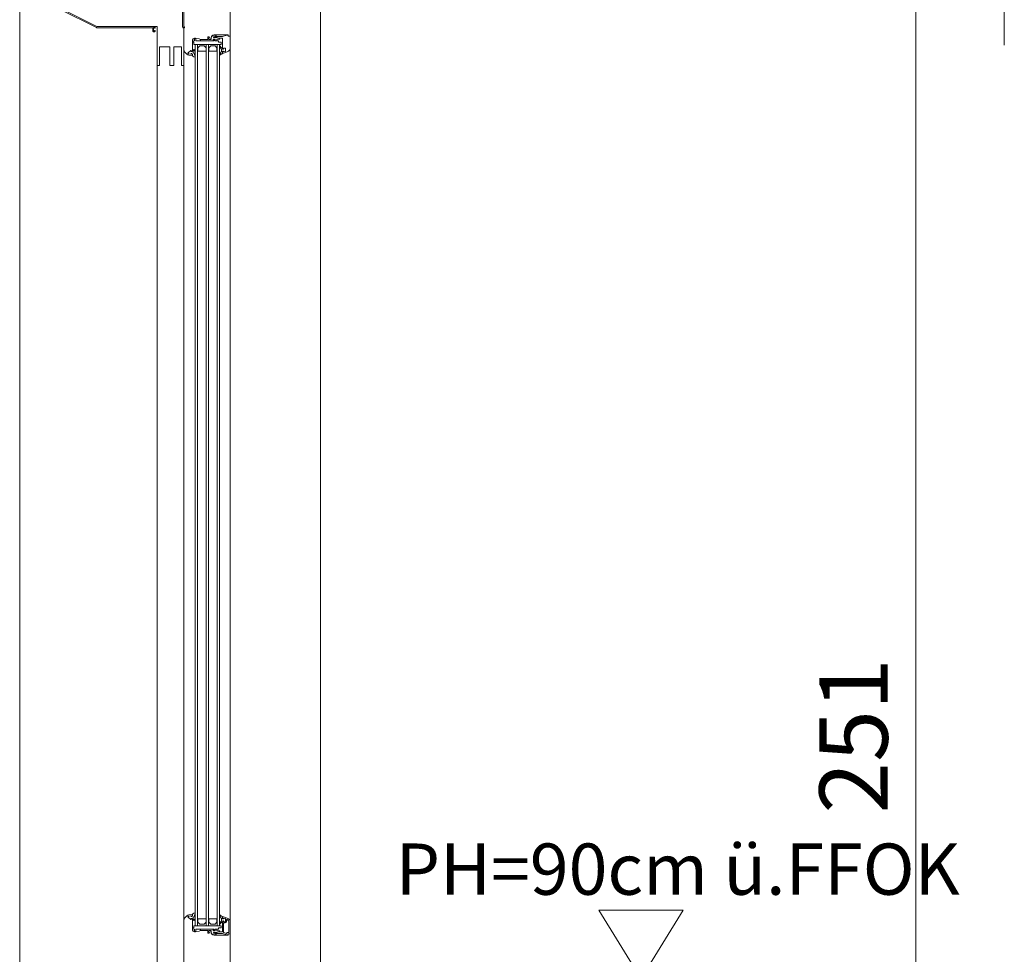
# Model space of a CAD drawing. Units: millimetres. Extents: x -117 to 122, y 84 to 148.
# Drawn here: x -72 to -71, y 122 to 123 of the extents above; entities that cross this region are included whole.
import ezdxf
from ezdxf.enums import TextEntityAlignment as Align

# ---------------------------------------------------------------- set-up
doc = ezdxf.new("R2010")
doc.units = ezdxf.units.MM
doc.linetypes.add('AUSGEZOGEN', pattern=[0])
doc.linetypes.add('GESTRICHELT', pattern=[0.30000000000000004, 0.2, -0.1])
for name, color, linetype, lineweight in [('_N_Fe_Dichtung', 6, 'Continuous', 9), ('_N_Fe_GLAS', 253, 'Continuous', 9), ('_N_Fe_PROFIL-K', 4, 'AUSGEZOGEN', 15), ('_N_Schtrichliert', 4, 'GESTRICHELT', 15), ('N_Ansicht', 7, 'Continuous', 13), ('N_FensterTüren', 1, 'Continuous', 15), ('N_Höhenkote', 1, 'Continuous', 13)]:
    doc.layers.add(name, color=color, linetype=linetype, lineweight=lineweight)
doc.styles.get("Standard").update_dxf_attribs({"font": 'arial.ttf'})
doc.dimstyles.new('OS-50', dxfattribs={"dimscale": 0, "dimtxt": 0.1, "dimasz": 0.008, "dimexe": 0.1, "dimexo": 0, "dimgap": 0.04, "dimtad": 1, "dimlfac": 100, "dimrnd": 0.5, "dimzin": 13, "dimdsep": 46, "dimtxsty": 'Standard', "dimblk1": 'BK', "dimblk2": 'BK', "dimsah": 1, "dimcen": 0, "dimse1": 1, "dimse2": 1, "dimclrd": 256, "dimclrt": 256, "dimadec": 0, "dimazin": 0, "dimtfac": 1, "dimtix": 1, "dimtmove": 2, "dimatfit": 3, "dimldrblk": 'BK', "dimfxl": 1, "dimtolj": 1, "dimtzin": 13, "dimlwd": -1, "dimarcsym": 0})

# ---------------------------------------------------------------- blocks, each defined once
blk = doc.blocks.new('Rolladenkasten_Hella NVS Y16XL')
at = {"layer": '_N_Fe_PROFIL-K'}
for points in [[(0.001807513166113495, 0.05618938449640609, -0.414213562373095), (0.0008075306195678422, 0.0551893670433401), (-0.0006924693801693138, 0.05518934086342142, -0.7581321879398492), (-0.0009524855607878635, 0.05611641945540669, 0.261728410314102), (7.484622983611189e-06, 0.05782476873071118), (4.703186277765781e-06, 0.2171893530560283, -0.414213562373095), (0.000504694459550592, 0.2176893617826181), (0.001004694459538769, 0.2176893705092198, 0.4142135623730784), (0.002004677006084421, 0.2186893879623995), (0.002004648208185245, 0.220339387962099, -0.9999999999999999), (0.003504648207922401, 0.2203394141420176), (0.003504728492998765, 0.2157394141427176, -0.414213562373095), (0.002754741583089526, 0.2149894010528897), (0.002304741583202485, 0.2149893931989482, 0.414213562373095), (0.001804750309929659, 0.2144893844723583)], [(0.1854046054510263, 0.2227907888956224), (0.1854046813729155, 0.2184407888962596, -0.9999999999999999), (0.1839046813730647, 0.2184407627163409), (0.1839046368671688, 0.2209907627159282, 0.414213562373095), (0.1829046194141029, 0.2219907452624739), (0.179104619414602, 0.2219906789399602, 0.414213562373095), (0.1781046368680563, 0.2209906614867805), (0.1781047415878447, 0.2149906614877182, 0.414213562373095), (0.1786047503144346, 0.2144906702144453), (0.1829047503138099, 0.2144907452636744, -0.414213562373095), (0.1834047590402861, 0.2139907539904016), (0.1834047677670014, 0.2134907539904134, -0.414213562373095), (0.1829047764937286, 0.2129907452638236), (0.1786047764943532, 0.2129906702147082, -0.414213562373095), (0.1766047415881076, 0.2149906353077995), (0.1766046281417175, 0.22149063530685, 0.414213562373095), (0.1761046194151277, 0.2219906265801228), (0.006404619440900206, 0.2219876647563979), (0.00640473799933261, 0.2151947715385631, -0.1989123673796602), (0.005818976244427176, 0.213780547752549), (0.005311878314046226, 0.2132734321206726, -0.1989123673796423), (0.003897674975746668, 0.2126876210005548), (0.002409108054735043, 0.2126875950201566, -0.414213562373095), (0.001904772955072076, 0.2131919125155264), (0.001904764303958473, 0.2136875862178158, -0.414213562373095), (0.002404755577231299, 0.2141875949444056), (0.00389764879582799, 0.214187621000292, 0.1989123673796998), (0.00425119963040288, 0.2143340737803783), (0.004758297560783831, 0.2148411894121409, 0.1989123673796371), (0.004904737999481767, 0.2151947453586445), (0.004904636894480063, 0.2209876385766165, 0.414213562373095), (0.003904619441300383, 0.2219876211231622), (0.002404619441563227, 0.2219875949431298, 0.414213562373095), (0.001404636895017575, 0.2209875774900638), (0.0014046796555931, 0.2185375774904514, -0.9999999999999999), (-9.532034425774327e-05, 0.2185375513104191), (-9.539452071294363e-05, 0.222787551309807, -0.414213562373095), (0.0009045880258327088, 0.2237875687629867), (0.1844045879979603, 0.2237907714421681, -0.414213562373095)], [(0.1830047412195199, 0.2150118084621226), (0.1815047412197828, 0.215011782282204, -0.414213562373095), (0.1810047324931929, 0.2155117735554768), (0.1810046548259834, 0.2199617735548145, -0.414213562373095), (0.1817546417358926, 0.2207117866446424), (0.1829046417357176, 0.2207118067159399, -0.9999999999999999), (0.1829046591890346, 0.2197118067160773), (0.1825046593302204, 0.2197118012626333), (0.1825046984590699, 0.2174617997351334, 0.414213562373095), (0.1830047071855461, 0.2169618084618605), (0.1848047071853216, 0.2169618398777402, -0.414213562373095), (0.1853047159119114, 0.2164618486044674), (0.1853070187363528, 0.08451972571810984, -0.283914251647088), (0.1850309060832842, 0.0840726437804733), (0.1820091828539034, 0.08255941153970525, -0.9999999999999659), (0.1813375208133721, 0.08390063117246882), (0.1834308907884861, 0.08494895846718009, 0.2839142516471155), (0.1837070034415547, 0.08539604040470294), (0.1837069409796186, 0.08897484131807687, 0.557736427829406), (0.1829830536329382, 0.0894219058023964), (0.1709177687712327, 0.08337979781924787, 0.4142135623730802), (0.1706945829072311, 0.08270883726152078), (0.1717916309067959, 0.08051817852799559, -1.000000000000102), (0.1704504112740324, 0.07984651648746421), (0.1693533632744675, 0.08203717522098941, -0.4142135623730727), (0.1702461067307013, 0.08472101745201144), (0.1832307812762792, 0.09122354156386336, 0.2839142516470959), (0.1835068939293478, 0.0916706235014999), (0.1835068523007521, 0.0940557696394535), (0.1835047499461098, 0.2145118171888498, 0.414213562373095)]]:
    blk.add_lwpolyline(points, format="xyb", close=True, dxfattribs=at)
blk.add_lwpolyline([(0.04976663065144749, 0.05698842154106387), (0.1270126414350443, 0.05698976973826575), (0.1727739555043399, 0.07990632779933549, 0.4142135623725982), (0.1729077331112876, 0.08030850155762437), (0.1722367427328209, 0.08164837997071572, -0.414213562372946), (0.1723705203396548, 0.08205055372911829), (0.1731744473876233, 0.08245314795624381, -0.4142135623733932), (0.1735766211459122, 0.08231937034929615), (0.174247611524379, 0.0809794919362048, 0.4142135623733932), (0.1746497852827815, 0.08084571432925713), (0.176451615619726, 0.08174804308384864, 0.1989123673795781), (0.1765517367637131, 0.08186363017023268), (0.1766593935490164, 0.0821872744176062), (0.1769830371152921, 0.08207961871312364, 0.1989123673800217), (0.1771355658677294, 0.08209055478585014), (0.1787140831359011, 0.08288105181077299, 0.414213562373572), (0.1789370458141093, 0.08355134140799692), (0.1787133823545446, 0.08399796754565614, -0.4142135623729758), (0.1789363450327528, 0.08466825714288007), (0.1820627279967084, 0.08623390135937825, -0.9999999999999999), (0.1827337183751752, 0.0848940229462869), (0.1812151895070429, 0.08413356718392606, 0.4142135623730392), (0.180858449221887, 0.08306110382841325), (0.1810821126814517, 0.08261447769075403, -0.4142135623730951), (0.1808591500032435, 0.0819441880935301), (0.1278600610672811, 0.05540306436307674, -0.116588384541448), (0.1269654421009818, 0.05519156891421062), (0.04573652816020513, 0.05519015120228232, 0.4142135623731616), (0.0452365368869323, 0.05469014247569248), (0.04523661542680202, 0.05019014247636733, -0.4142135623730648), (0.04413663462548811, 0.04909012327789242), (0.04293663462567565, 0.04909010233393474, -0.4142135623731253), (0.04183661542731443, 0.05019008313513496), (0.04183660059197791, 0.05104008313503527, -0.4142135623719296), (0.04203659710128704, 0.05124008662562574), (0.04253659710116153, 0.05124009535234109, -0.4142135623735945), (0.04273660059186568, 0.05104009884303196), (0.04273661368176818, 0.05029009884310653, 0.414213562373428), (0.04293661717247232, 0.0500901023337974), (0.04403661717230989, 0.05009012153243475, 0.414213562373761), (0.04423661368161902, 0.05029012502302521), (0.0442365246698273, 0.05539012502231344, 0.4142135623735945), (0.04403652117912316, 0.05559012153162257), (0.04293652117928559, 0.05559010233298523, 0.4142135623739275), (0.04273652466997646, 0.05539009884239476), (0.04273653775999264, 0.05464009884246934, -0.414213562373428), (0.04253654125068351, 0.05444009535187888), (0.04203654125069534, 0.05444008662516353, -0.4142135623735945), (0.04183653776010487, 0.05464008313447266), (0.04183651420078149, 0.05598993636897376, -0.4142135623733947), (0.04283649674732715, 0.05698995382215344), (0.04976663062257103, 0.05699007477574014)], format="xyb", dxfattribs=at)
blk.add_lwpolyline([(0.04283649674732715, 0.05698995382215344), (0.03889262319057707, 0.05698988498852486), (0.0388936613946953, 6.855134415673092e-07), (0.03539365529172755, 6.244268888622173e-07), (0.03539365529172755, 0.02734963143973346), (0.02039318406730217, 0.02734936976514746), (0.02039365529401493, 3.626274747148273e-07), (0.01449366139843278, 2.577173745521577e-07), (0.01449318406810107, 0.02734926679067939), (0.00349317796633386, 0.02734907576541445), (0.003493655296665565, 6.212201242306037e-08), (0, 0), (-7.423778583870444e-06, 0.05518935281963877)], dxfattribs=at)
blk = doc.blocks.new('VGD')
at = {"layer": '_N_Fe_Dichtung'}
for p, q in [((4.036318128812127, 1.421630151453428), (3.965075515443459, -0.1310157043626532)), ((4.046067061834037, 1.569598208414391), (4.046067061834037, 1.474824495380744)), ((1.200036625494249, -5.182633484248072), (1.200035164598376, -6.666361328097992)), ((1.512429026770405, -4.44964059710037), (1.446421228931285, -4.525318841799162)), ((3.37727416458074, -4.000792810576968), (2.043356598820537, -4.178736501606181)), ((2.646532597253099, -9.236384824616835), (2.1989686768502, -9.236384824616835)), ((3.439608353772201, -1.510733487666585), (3.258553142542951, -1.718314121710137))]:
    blk.add_line(p, q, dxfattribs=at)
for centre, radius, start, end in [((1.200018312898465, -0.6199956388445571), 1.200000000000173, 122.4735051096122, 180), ((3.516339258640073, -2.190660824533552), 3.929031062608803, 84.08072220720342, 138.8964159116348), ((3.89606706192717, 1.569598208414391), 0.1499999999999941, 0, 80.22682989128494), ((3.89606706192717, 1.474824495380744), 0.149999999999899, 339.2292940747392, 0), ((2.139130476629362, -7.061951937153935), 2.175256075153769, 190.4591019693872, 271.5763242363124), ((2.128437172155827, -6.924893569666892), 0.9637267289598686, 164.4390675264395, 330.701415958221), ((2.200036625494249, -5.182634469005279), 0.9999999999999567, 138.9045328126835, 179.9999435776749), ((2.115321344230324, -4.975493098958395), 0.7999999999999234, 95.16107187893158, 138.9045328126835), ((2.330918704043142, -7.542542766896077), 1.722995370201332, 280.5548920973364, 346.2087649574063), ((3.429512447211891, -7.78098083101213), 0.5999999999999776, 343.3117947717712, 140.1488635908039), ((3.635360840708017, -2.04697193542961), 0.4999999999999818, 138.9045328126835, 254.9036561296262), ((3.309807215817273, -3.253833500551991), 0.7499999999999477, 275.1610718789316, 74.90365612962617), ((-0.2645324228797108, 0.6899142300244421), 4.308539110795019, 329.2852509900598, 349.0159591903948)]:
    blk.add_arc(centre, radius, start, end, dxfattribs=at)
blk = doc.blocks.new('GLD')
at = {"layer": '_N_Fe_Dichtung'}
for p, q in [((-3.958693436579779, 2.250639154575765), (-3.78835942747537, 2.312635663780384)), ((-4.001260396442376, -10.67970771086402), (-4.001260396442376, -10.4239555663662)), ((-1.532631906331517, -6.671043270966038), (-1.532515094964765, -2.811488941079006)), ((-2.095475792884827e-09, -8.539857854135334), (-1.183321705204435, -8.81596523115877))]:
    blk.add_line(p, q, dxfattribs=at)
for centre, radius, start, end in [((-3.897129810764454, 2.081494482816197), 0.1799999999998996, 109.9999999983756, 232.0843055797998), ((11.47953106078785, 5.877211565733887), 15.98002566909726, 194.2654856850192, 204.7579432748885), ((-3.685753384488635, 2.030727877398022), 0.299999999999658, 73.20398583639172, 109.9999999983756), ((2.27485436713323, 7.755576072609983), 8.004430795868391, 222.791273359673, 251.3541301965613), ((-0.3000000022584572, -0.1283134121913463), 0.2999999999999853, 0, 87.0012980293155), ((-3.554961508489214, -10.70543275284581), 0.4470396795885772, 176.7010735490466, 319.4187130910977), ((-0.5434459545649588, -10.89246293983888), 3.489409673994966, 160.1920284184137, 172.2838498849237), ((0.8175138895167038, -10.97102370404173), 4.812077421387587, 155.625539936629, 164.8081643045433), ((-1.849691279698163, -9.55544383241795), 1.808266725102182, 114.531900518209, 161.6140459469056), ((2.340331844985485, -12.76220838993322), 5.829687404259863, 148.844100763612, 162.3665619831307), ((2.875760089489631, 3.218475922127254), 7.153102337261706, 214.3243412712982, 226.205303921504), ((-0.9288944727741182, -10.83579390391242), 2.035790039203248, 97.17943608689588, 147.6382862637535), ((-4.74685404682532, -2.572281527216546), 5.753478195602153, 291.9042254283119, 298.9169906152169), ((-2.986188726266846, -3.117990128928795), 1.485634545797787, 11.90619298454407, 52.15606304529732), ((-2.795599319390021, -6.657074295915663), 1.263044662103434, 311.130056789215, 359.3663093330475)]:
    blk.add_arc(centre, radius, start, end, dxfattribs=at)
blk = doc.blocks.new('BK')
for p, q in [((0, 8), (0, 1)), ((2.999999999999829, 5.196152422706689), (0.4999999999999716, 0.8660254037844481)), ((-0.4999999999999716, -0.8660254037844481), (-2.999999999999829, -5.196152422706689)), ((0, -1), (0, -8))]:
    blk.add_line(p, q)
blk.add_circle((0, 0), 1)
blk = doc.blocks.new('*D1137')
at = {"layer": 'Defpoints', "color": 0, "transparency": 16777216}
for p in [(-71.38831261621704, 123.3403100299538), (-71.38831261621623, 120.8303100299538), (-70.75641898651561, 120.8303100299538)]:
    blk.add_point(p, dxfattribs=at)
at = {"layer": 'N_FensterTüren', "transparency": 16777216}
blk.add_line((-70.75641898651561, 123.3323100299538), (-70.75641898651561, 120.8383100299538), dxfattribs=at)
at = {"layer": 'N_FensterTüren', "transparency": 16777216, "xscale": 0.008, "yscale": 0.008, "zscale": 0.008}
for p, rotation in [((-70.75641898651561, 123.3403100299538), 90), ((-70.75641898651561, 120.8303100299538), 270)]:
    blk.add_blockref('BK', p, dxfattribs=dict(at, rotation=rotation))
at = {"layer": 'N_FensterTüren', "transparency": 16777216, "insert": (-70.8474762852878, 122.0853100299538), "char_height": 0.1, "attachment_point": 5, "rotation": 90}
blk.add_mtext('\\A1;251', dxfattribs=at)
blk = doc.blocks.new('HK_Schnitt')
at = {"ltscale": 0.5}
for p, q in [((-1.073354105930775, -5.115907697472721e-13), (-1.196725977984443, 0.1999999999990223)), ((-0.9499822338766535, 0.199999999999477), (-1.196725977984443, 0.1999999999990223)), ((-1.073354105930775, -5.115907697472721e-13), (-0.9499822338766535, 0.199999999999477)), ((-1.073354105930775, -5.115907697472721e-13), (0, 0))]:
    blk.add_line(p, q, dxfattribs=at)
blk.add_attdef('HK', text='', height=0.2).set_placement((-1.073354105930605, 0.1999999999992212), align=Align.BOTTOM_LEFT)

msp = doc.modelspace()

# ---------------------------------------------------------------- linework, layer by layer
at = {"layer": '_N_Fe_GLAS'}
for p, q in [((-71.81022056907779, 123.0973057670419), (-71.77482056907786, 123.0973057670419)), ((-71.81022056907872, 121.807715890564), (-71.7748205690788, 121.807715890564))]:
    msp.add_line(p, q, dxfattribs=at)
for points in [[(-71.80682056907798, 122.4525108288029), (-71.80682056907784, 123.0973057670418), (-71.81022056907779, 123.0973057670419), (-71.81022056907793, 122.4525108288029)], [(-71.79082056907808, 122.4525108288029), (-71.79082056907794, 123.0973057670421), (-71.79422056907788, 123.0973057670421), (-71.79422056907796, 122.4525108288029)], [(-71.77822056907794, 122.4525108288029), (-71.7782205690778, 123.0973057670418), (-71.77482056907786, 123.0973057670419), (-71.774820569078, 122.4525108288029)], [(-71.80682056907978, 122.4525108288029), (-71.80682056907878, 121.807715890564), (-71.81022056907872, 121.807715890564), (-71.81022056907972, 122.4525108288029)], [(-71.79082056907887, 122.4525108288029), (-71.79082056907887, 121.8077158905641), (-71.79422056907882, 121.8077158905641), (-71.79422056907782, 122.4525108288029)], [(-71.7748205690778, 122.4525108288029), (-71.7748205690788, 121.807715890564), (-71.77822056907874, 121.8077158905641), (-71.77822056907874, 122.4525108288029)]]:
    msp.add_lwpolyline(points, dxfattribs=at)
for points in [[(-71.8065205690778, 123.0923057670419), (-71.8065205690778, 123.0873057670418), (-71.79452056907792, 123.0873057670419), (-71.79452056907792, 123.0923057670419), (-71.79735056907793, 123.0951357670418), (-71.80369056907784, 123.0951357670419)], [(-71.79052056907796, 123.0923057670419), (-71.7905205690779, 123.0873057670418), (-71.77852056907795, 123.0873057670419), (-71.7785205690779, 123.0923057670419), (-71.7813505690778, 123.0951357670418), (-71.78769056907788, 123.0951357670419)], [(-71.80652056907874, 121.812715890564), (-71.80652056907874, 121.8177158905641), (-71.79452056907886, 121.8177158905639), (-71.79452056907886, 121.812715890564), (-71.79735056907887, 121.809885890564), (-71.80369056907878, 121.8098858905639)], [(-71.7905205690789, 121.812715890564), (-71.79052056907884, 121.8177158905641), (-71.77852056907889, 121.8177158905639), (-71.77852056907884, 121.812715890564), (-71.78135056907874, 121.809885890564), (-71.78769056907882, 121.8098858905639)]]:
    msp.add_lwpolyline(points, close=True, dxfattribs=at)
at = {"layer": '_N_Fe_PROFIL-K'}
for p, q in [((-71.80257853488729, 123.104310029954), (-71.79910377474988, 123.104310029954)), ((-71.78742056907782, 123.104310029954), (-71.79012056907789, 123.104310029954)), ((-71.82702056907812, 121.8161083367294), (-71.827020569078, 123.0895117231772)), ((-71.80257853488823, 121.8007116276518), (-71.79910377475082, 121.8007116276518)), ((-71.78742056907876, 121.8007116276518), (-71.79012056907882, 121.8007116276518))]:
    msp.add_line(p, q, dxfattribs=at)
for points in [[(-71.82702056907777, 123.1753100299539), (-71.82702056907777, 123.0895117231774, 0.1989123673796618), (-71.82555610298374, 123.0859761892714), (-71.82238658513006, 123.0828066714176, 0.144993099491653), (-71.81989060967817, 123.0814514673201), (-71.81452056907784, 123.080310029954), (-71.8145205690779, 123.0828029231728, 0.1989123673793609), (-71.81466701568723, 123.0831564765634), (-71.81517412246842, 123.0836635833446, 0.1989123673796834), (-71.81552767585896, 123.083810029954), (-71.8160205690778, 123.0838100299539), (-71.81602056907786, 123.0832909945645, -0.4769755326981766), (-71.81662452492316, 123.0828019207641), (-71.81947478629644, 123.0834077625215, -0.1290105750041124), (-71.82083516863725, 123.0840920324213, -0.4588673020517681), (-71.82082587620658, 123.0848500834598), (-71.81684196288268, 123.0881929836606, -0.6370702608076982), (-71.81602056907786, 123.0878099614391), (-71.81602056907786, 123.0868100299538), (-71.81552767585902, 123.0868100299538, 0.198912367379654), (-71.81517412246842, 123.0869564765633), (-71.81466701568729, 123.0874635833446, 0.1989123673793609), (-71.81452056907784, 123.0878171367352), (-71.81452056907784, 123.102310029954, -0.4663076581549999), (-71.80982597636711, 123.1062492609661), (-71.8046198945504, 123.105331288278, -0.1456885054470121), (-71.80257853488729, 123.104310029954, -0.1456885054470121)], [(-71.78742056907782, 123.104310029954), (-71.78742056907788, 123.106110029954, -0.414213562373095), (-71.78242056907789, 123.1111100299539), (-71.76197823137079, 123.111110029954), (-71.76202868496455, 123.1096652280615, 0.4142135623730948), (-71.76178756213199, 123.1094066554807), (-71.75902056907779, 123.1093100299539), (-71.75902056907779, 123.175310029954)], [(-71.77901367329008, 123.1073356793537), (-71.7752494808937, 123.1063270670407, 0.0655434628155979), (-71.77512007137119, 123.1063100299539), (-71.7710205690779, 123.1063100299539, -0.414213562373095), (-71.7705205690778, 123.1058100299538), (-71.77052056907775, 123.0913171367352, 0.1989123673795816), (-71.77037412246841, 123.0909635833446), (-71.76986701568723, 123.0904564765634, 0.1989123673796753), (-71.76951346229669, 123.0903100299539), (-71.76902056907784, 123.0903100299539), (-71.76902056907784, 123.091310329954, -0.414213562373095), (-71.7685205690778, 123.091810329954), (-71.7665205690779, 123.091810329954, -0.4142135623730284), (-71.7660205690778, 123.0913103299539), (-71.7660205690778, 123.0874263553222, -0.3152987888789764), (-71.76634955900624, 123.0869565090118), (-71.7683495590062, 123.0862285685433, -0.5205670505518223), (-71.76902056907778, 123.0866984148536), (-71.76902056907784, 123.0871984148537), (-71.76902056907778, 123.0873100299539), (-71.76951346229669, 123.0873100299539, 0.1989123673796754), (-71.76986701568723, 123.0871635833445), (-71.77037412246841, 123.0866564765634, 0.1989123673795744), (-71.77052056907775, 123.0863029231728), (-71.77052056907775, 123.083810029954), (-71.76362642807453, 123.08631929207, 0.3152987888789829), (-71.75902056907779, 123.0928971404155), (-71.75902056907779, 123.1093100299539), (-71.76202056907783, 123.1092052676455), (-71.76202056907789, 123.1109100299539), (-71.76425164249264, 123.1109100299539), (-71.77063946164378, 123.1088345016959, -0.07870170682462754), (-71.77079397014097, 123.108810029954), (-71.77881920939183, 123.108810029954, 0.8771899384095799), (-71.77901297401593, 123.1073354919836)], [(-71.82702056907873, 121.7297116276519), (-71.82702056907871, 121.8155099344284, -0.1989123673796618), (-71.82555610298468, 121.8190454683344), (-71.822386585131, 121.8222149861882, -0.144993099491653), (-71.8198906096791, 121.8235701902858), (-71.81452056907878, 121.8247116276518), (-71.81452056907884, 121.822218734433, -0.1989123673793609), (-71.81466701568817, 121.8218651810424), (-71.81517412246936, 121.8213580742612, -0.1989123673796834), (-71.8155276758599, 121.8212116276518), (-71.81602056907874, 121.8212116276519), (-71.8160205690788, 121.8217306630413, 0.4769755326981766), (-71.8166245249241, 121.8222197368417), (-71.81947478629738, 121.8216138950843, 0.1290105750041124), (-71.82083516863818, 121.8209296251845, 0.4588673020517681), (-71.82082587620752, 121.820171574146), (-71.81684196288361, 121.8168286739452, 0.6370702608076982), (-71.8160205690788, 121.8172116961668), (-71.8160205690788, 121.818211627652), (-71.81552767585995, 121.818211627652, -0.198912367379654), (-71.81517412246936, 121.8180651810425), (-71.81466701568823, 121.8175580742612, -0.1989123673793609), (-71.81452056907878, 121.8172045208706), (-71.81452056907878, 121.8027116276518, 0.4663076581549999), (-71.80982597636805, 121.7987723966397), (-71.80461989455134, 121.7996903693278, 0.1456885054470121), (-71.80257853488823, 121.8007116276518, 0.1456885054470121)], [(-71.77901367329102, 121.7976859782522), (-71.77524948089464, 121.7986945905651, -0.0655434628155979), (-71.77512007137213, 121.7987116276519), (-71.77102056907884, 121.7987116276519, 0.414213562373095), (-71.77052056907874, 121.799211627652), (-71.77052056907868, 121.8137045208706, -0.1989123673795816), (-71.77037412246935, 121.8140580742612), (-71.76986701568816, 121.8145651810425, -0.1989123673796753), (-71.76951346229762, 121.814711627652), (-71.76902056907878, 121.814711627652), (-71.76902056907878, 121.8137113276519, 0.414213562373095), (-71.76852056907873, 121.8132113276519), (-71.76652056907884, 121.8132113276519, 0.4142135623730284), (-71.76602056907873, 121.813711327652), (-71.76602056907873, 121.8175953022836, 0.3152987888789764), (-71.76634955900718, 121.818065148594), (-71.76834955900713, 121.8187930890625, 0.5205670505518223), (-71.76902056907872, 121.8183232427522), (-71.76902056907878, 121.8178232427521), (-71.76902056907872, 121.8177116276519), (-71.76951346229762, 121.8177116276519, -0.1989123673796754), (-71.76986701568816, 121.8178580742613), (-71.77037412246935, 121.8183651810424, -0.1989123673795744), (-71.77052056907868, 121.818718734433), (-71.77052056907868, 121.8212116276518), (-71.76362642807547, 121.8187023655359, -0.3152987888789829), (-71.75902056907873, 121.8121245171904), (-71.75902056907873, 121.795711627652), (-71.76202056907877, 121.7958163899604), (-71.76202056907883, 121.7941116276519), (-71.76425164249358, 121.7941116276519), (-71.77063946164472, 121.7961871559099, 0.07870170682462754), (-71.77079397014191, 121.7962116276518), (-71.77881920939276, 121.7962116276518, -0.8771899384095799), (-71.77901297401687, 121.7976861656222)], [(-71.78742056907876, 121.8007116276518), (-71.78742056907882, 121.7989116276518, 0.414213562373095), (-71.78242056907882, 121.793911627652), (-71.76197823137173, 121.7939116276518), (-71.76202868496549, 121.7953564295443, -0.4142135623730948), (-71.76178756213292, 121.7956150021252), (-71.75902056907873, 121.795711627652), (-71.75902056907874, 121.7297116276518)]]:
    msp.add_lwpolyline(points, format="xyb", dxfattribs=at)
for points in [[(-71.77642056907791, 123.1003057670419), (-71.77642056907791, 123.1023057670421), (-71.78154081407172, 123.1023057670421), (-71.78102292622845, 123.104305767042), (-71.78241759170231, 123.104305767042, 0.341803719389265), (-71.78261120590537, 123.1041559022629), (-71.78309028717496, 123.1023057670421), (-71.80952056907785, 123.1023057670421), (-71.8095205690779, 123.105305767042, 0.9999999999999999), (-71.81152056907786, 123.105305767042), (-71.81152056907786, 123.1023057670421), (-71.81252056907795, 123.1023057670421, 0.414213562373095), (-71.81452056907784, 123.100305767042), (-71.81252056907795, 123.1003057670419), (-71.81252056907795, 123.097305767042), (-71.77252056907787, 123.097305767042), (-71.77252056907787, 123.1003057670419)], [(-71.79091989418924, 123.1084081913043), (-71.79116258922107, 123.1083198575366, 0.315298788879061), (-71.79182056907774, 123.1073801649158), (-71.7918205690778, 123.104310029954), (-71.80251715204201, 123.104310029954), (-71.80251715204201, 123.102310029954), (-71.78422056907783, 123.102310029954), (-71.78422056907789, 123.104310029954, -0.414213562373095), (-71.7837205690779, 123.104810029954), (-71.7810229262285, 123.104810029954), (-71.78102292622845, 123.102310029954), (-71.77902292622838, 123.102310029954, 0.414213562373095), (-71.77852292622845, 123.1028100299539), (-71.77852292622845, 123.104310029954, -0.414213562373095), (-71.77802292622846, 123.104810029954), (-71.77519430732178, 123.104810029954, 0.8294295416020873), (-71.77506972481405, 123.1062789015445), (-71.77885436515385, 123.1072929928672, 0.06554346281548323), (-71.77898377467636, 123.1073100299539), (-71.78302428733048, 123.1073100299539, -0.9999999999999999), (-71.78302428733042, 123.108310029954), (-71.782948351821, 123.108310029954, 0.155268555719447), (-71.78121464930189, 123.1088617089834), (-71.77989432132478, 123.109796658268, 0.2439988752696648), (-71.77947005882055, 123.1106142928661), (-71.77947005882055, 123.111110029954), (-71.7804700924076, 123.111110029954, -0.4176471077900866), (-71.7809600588206, 123.1106142928659), (-71.78157009240766, 123.1106142928661), (-71.78157009240772, 123.110910029954), (-71.78242099744256, 123.110910029954), (-71.78242064906874, 123.1106142928653, 0.04365649049834928), (-71.78320198587733, 123.1105459277545), (-71.78325408033061, 123.1108413700805, 0.04366094290850912), (-71.78406226576578, 123.1106248174459), (-71.78395965972277, 123.1103429096596, 0.04366094290850222), (-71.78467056907789, 123.1100114071831), (-71.78482056907785, 123.1102712148041, 0.043660942908504), (-71.78550594960433, 123.109791306193), (-71.78531311332137, 123.10956149286, 0.0436609429085337), (-71.78586776907184, 123.1090068371096), (-71.78609758240486, 123.1091996733924, 0.04366094290850089), (-71.78657749101598, 123.108514292866), (-71.78631768339477, 123.1083642928661, 0.04366094290851279), (-71.78664918587134, 123.107653383511), (-71.78693109365753, 123.1077559895541, 0.04366094290851802), (-71.78714764629223, 123.1069478041189), (-71.78685220396642, 123.1068957096655, 0.04366094290850656), (-71.78692056907789, 123.1061142928659), (-71.78722056907782, 123.105310029954), (-71.78722056907782, 123.104310029954), (-71.79062056907787, 123.104310029954), (-71.79062056907782, 123.106810029954), (-71.79012056907783, 123.106810029954, 0.6681786379193878), (-71.78976701568723, 123.1076635833446), (-71.79039533072705, 123.1082918983844, 0.2914734195860614)], [(-71.76153801882705, 121.7978007580229, 0.4244748162096251), (-71.76102056907874, 121.7983004534364), (-71.76102056907874, 121.8121245171905, 0.28491504644135), (-71.76379834685659, 121.8166035492727, 0.5565231378830309), (-71.76452056907877, 121.8161556460644), (-71.76452056907871, 121.8137113276519, -0.4142135623731616), (-71.76652056907878, 121.8117113276518), (-71.76852056907879, 121.8117113276518, 0.4142135623732282), (-71.76902056907872, 121.8112113276518), (-71.76902056907878, 121.7981690170976, 0.3232646027482627), (-71.76867792372056, 121.7976944230428), (-71.7646779237206, 121.7963681979012, 0.5114135115880674), (-71.76402056907878, 121.7968427919558), (-71.76402056907878, 121.7968519202741, -0.4244748162095556), (-71.76298566958204, 121.7978513111011)], [(-71.77642056907885, 121.8047158905639), (-71.77642056907885, 121.8027158905637), (-71.78154081407266, 121.8027158905637), (-71.78102292622938, 121.8007158905638), (-71.78241759170325, 121.8007158905638, -0.341803719389265), (-71.7826112059063, 121.8008657553429), (-71.7830902871759, 121.8027158905637), (-71.80952056907879, 121.8027158905637), (-71.80952056907884, 121.7997158905638, -0.9999999999999999), (-71.8115205690788, 121.7997158905638), (-71.8115205690788, 121.8027158905637), (-71.81252056907888, 121.8027158905637, -0.414213562373095), (-71.81452056907878, 121.8047158905638), (-71.81252056907888, 121.8047158905639), (-71.81252056907888, 121.8077158905638), (-71.77252056907881, 121.8077158905638), (-71.77252056907881, 121.8047158905639)], [(-71.79091989419018, 121.7966134663016), (-71.79116258922201, 121.7967018000692, -0.315298788879061), (-71.79182056907868, 121.79764149269), (-71.79182056907874, 121.8007116276518), (-71.80251715204295, 121.8007116276518), (-71.80251715204295, 121.8027116276518), (-71.78422056907877, 121.8027116276518), (-71.78422056907883, 121.8007116276518, 0.414213562373095), (-71.78372056907884, 121.8002116276518), (-71.78102292622944, 121.8002116276518), (-71.78102292622938, 121.8027116276518), (-71.77902292622932, 121.8027116276518, -0.414213562373095), (-71.77852292622939, 121.8022116276519), (-71.77852292622939, 121.8007116276518, 0.414213562373095), (-71.7780229262294, 121.8002116276518), (-71.77519430732272, 121.8002116276518, -0.8294295416020873), (-71.77506972481498, 121.7987427560613), (-71.77885436515479, 121.7977286647387, -0.06554346281548323), (-71.7789837746773, 121.7977116276519), (-71.78302428733141, 121.7977116276519, 0.9999999999999999), (-71.78302428733136, 121.7967116276518), (-71.78294835182194, 121.7967116276518, -0.155268555719447), (-71.78121464930283, 121.7961599486224), (-71.77989432132571, 121.7952249993379, -0.2439988752696648), (-71.77947005882149, 121.7944073647398), (-71.77947005882149, 121.7939116276518), (-71.78047009240854, 121.7939116276518, 0.4176471077900866), (-71.78096005882153, 121.7944073647399), (-71.7815700924086, 121.7944073647398), (-71.78157009240866, 121.7941116276518), (-71.7824209974435, 121.7941116276518), (-71.78242064906968, 121.7944073647406, -0.04365649049834928), (-71.78320198587826, 121.7944757298514), (-71.78325408033155, 121.7941802875254, -0.04366094290850912), (-71.78406226576672, 121.79439684016), (-71.7839596597237, 121.7946787479463, -0.04366094290850222), (-71.78467056907883, 121.7950102504227), (-71.78482056907879, 121.7947504428017, -0.043660942908504), (-71.78550594960527, 121.7952303514128), (-71.7853131133223, 121.7954601647458, -0.0436609429085337), (-71.78586776907278, 121.7960148204962), (-71.7860975824058, 121.7958219842134, -0.04366094290850089), (-71.78657749101691, 121.7965073647398), (-71.78631768339571, 121.7966573647398, -0.04366094290851279), (-71.78664918587228, 121.7973682740948), (-71.78693109365847, 121.7972656680518, -0.04366094290851802), (-71.78714764629316, 121.7980738534869), (-71.78685220396736, 121.7981259479403, -0.04366094290850656), (-71.78692056907883, 121.7989073647399), (-71.78722056907876, 121.7997116276519), (-71.78722056907876, 121.8007116276518), (-71.79062056907881, 121.8007116276518), (-71.79062056907875, 121.7982116276518), (-71.79012056907877, 121.7982116276518, -0.6681786379193878), (-71.78976701568817, 121.7973580742612), (-71.79039533072799, 121.7967297592214, -0.2914734195860614)]]:
    msp.add_lwpolyline(points, format="xyb", close=True, dxfattribs=at)
for points in [[(-71.75902056907779, 123.0928971404155), (-71.75902056907873, 121.8121245171903)], [(-71.8659142304719, 123.0665231697385), (-71.86591423047197, 121.6950864080772)]]:
    msp.add_lwpolyline(points, dxfattribs=at)
at = {"layer": '_N_Schtrichliert', "ltscale": 0.4}
msp.add_line((-70.6270205690775, 123.9962994164001), (-70.6270205690775, 123.0058470635751), dxfattribs=at)
at = {"layer": 'N_Ansicht'}
for points in [[(-72.06702056907618, 121.6680132751776), (-72.06702056907616, 123.3403100299627)], [(-71.62702056907854, 121.7303100299493), (-71.62702056907852, 123.3403100299627)]]:
    msp.add_lwpolyline(points, dxfattribs=at)

# ---------------------------------------------------------------- block references
at = {"layer": '_N_Fe_Dichtung', "zscale": 0.001}
for name, p, xscale, yscale, rotation in [('GLD', (-71.77052056907775, 123.083810029954), -0.001, 0.0009999999999999998, 180.0327465992388), ('VGD', (-71.81452056907784, 123.080310029954), -0.001, 0.0009999999999999998, 180), ('GLD', (-71.77052056907868, 121.8212116276518), 0.001, 0.001, 359.9672534007611)]:
    msp.add_blockref(name, p, dxfattribs=dict(at, xscale=xscale, yscale=yscale, rotation=rotation))
at = {"layer": '_N_Fe_Dichtung', "xscale": 0.001, "yscale": 0.001, "zscale": 0.001}
msp.add_blockref('VGD', (-71.81452056907878, 121.8247116276518), dxfattribs=at)
at = {"layer": '_N_Fe_PROFIL-K', "xscale": -1, "rotation": 359.9999999999999}
msp.add_blockref('Rolladenkasten_Hella NVS Y16XL', (-71.8270205690776, 123.0665224611909), dxfattribs=at)
at = {"layer": 'N_Höhenkote'}
ref = msp.add_blockref('HK_Schnitt', (-71.69502056907793, 121.7303100299532), dxfattribs=dict(at, xscale=-0.500000000000008, yscale=0.500000000000008, rotation=359.9999999999999))
ref.add_attrib('HK', 'PH=90cm ü.FFOK', dxfattribs={"layer": '0', "color": 0, "height": 0.07499999999999997}).set_placement((-71.5170548242564, 121.8295348560995), align=Align.BOTTOM_LEFT)

# ---------------------------------------------------------------- dimensions: what is measured, and where the dimension line sits
at = {"layer": 'N_FensterTüren'}
dim = msp.add_linear_dim(base=(-70.75641898651561, 120.8303100299538), p1=(-71.38831261621704, 123.3403100299538), p2=(-71.38831261621623, 120.8303100299538), angle=90, dimstyle='OS-50', override={"dimscale": 1, "dimfxl": 0, "dimfxlon": 1}, dxfattribs=at)
dim.commit()
dim.dimension.update_dxf_attribs({"geometry": '*D1137', "text_midpoint": (-70.8474762852878, 122.0853100299538)})

doc.saveas('drawing.dxf')
